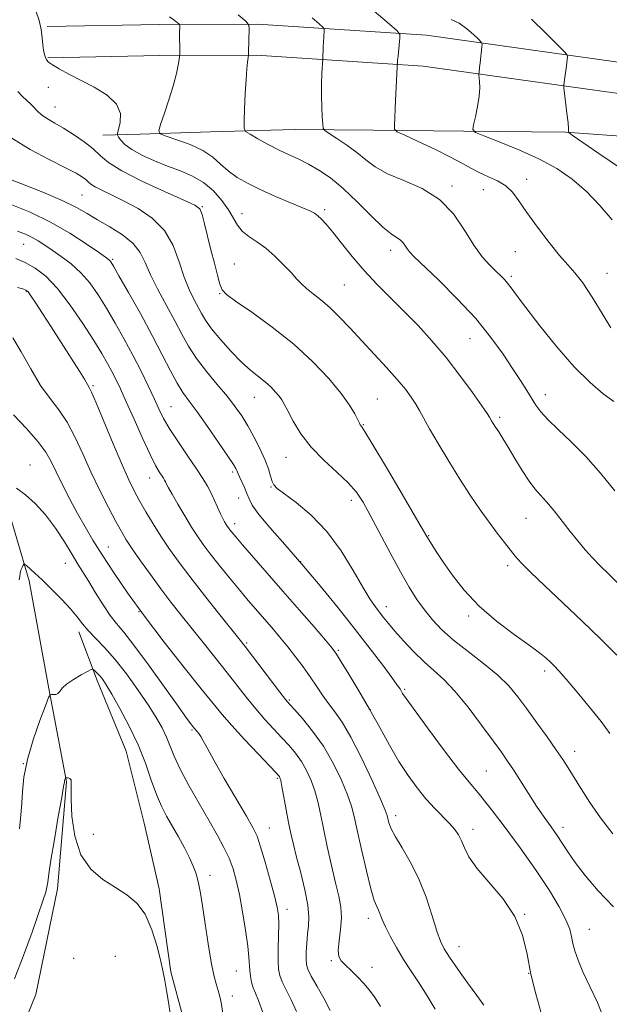
# Model space of a CAD drawing. Extents: x 2069800 to 2072700, y 324800 to 327700.
# Drawn here: x 2071721 to 2071888, y 327053 to 327331 of the extents above; entities that cross this region are included whole.
import ezdxf

# ---------------------------------------------------------------- set-up
doc = ezdxf.new("R2010")
doc.units = 0
doc.header["$MEASUREMENT"] = 0
for name, color, linetype, lineweight in [('DTM HARD BREAKLINE', 7, 'Continuous', 0), ('DTM SPOT ELEVATION', 2, 'Continuous', 13), ('INDEX CONTOUR', 41, 'Continuous', 13), ('INTERMEDIATE CONTOUR', 44, 'Continuous', 0)]:
    doc.layers.add(name, color=color, linetype=linetype, lineweight=lineweight)

msp = doc.modelspace()

# ---------------------------------------------------------------- linework, layer by layer
at = {"layer": 'DTM HARD BREAKLINE'}
for points in [[(2071728.58, 327329.49, 1315.89), (2071760.34, 327330.06, 1314.58), (2071788.07, 327330.22, 1311.77), (2071835.89, 327327.05, 1307.31), (2071890.82, 327319.33, 1302.76), (2071942.19, 327312.55, 1299.9), (2071977.86, 327302.34, 1296.32), (2072021.96, 327285.34, 1293.65), (2072043.8, 327277.52, 1292), (2072075.92, 327270.03, 1288.13), (2072103.11, 327261.26, 1285.37), (2072138.8, 327252.4, 1282.99), (2072166.94, 327248.53, 1281.73), (2072207.14, 327243.65, 1278.97), (2072243.76, 327238.8, 1277.76), (2072268.85, 327242.57, 1275.05), (2072291.66, 327242.78, 1271.75), (2072314.49, 327244.79, 1269.28), (2072334.64, 327247.26, 1266.57), (2072348.53, 327249.36, 1267.49)], [(2071728.74, 327320.69, 1315.89), (2071760.44, 327321.26, 1314.58), (2071787.8, 327321.42, 1311.77), (2071834.99, 327318.29, 1307.31), (2071889.63, 327310.61, 1302.76), (2071940.39, 327303.91, 1299.9), (2071975.06, 327293.99, 1296.32), (2072018.89, 327277.09, 1293.65), (2072041.31, 327269.06, 1292), (2072073.57, 327261.54, 1288.13), (2072100.7, 327252.79, 1285.37), (2072137.14, 327243.75, 1282.99), (2072165.81, 327239.8, 1281.73), (2072206.03, 327234.92, 1278.97), (2072243.84, 327229.91, 1277.76), (2072269.55, 327233.78, 1275.05), (2072292.09, 327233.98, 1271.75), (2072315.41, 327236.04, 1269.28), (2072335.83, 327238.54, 1266.57), (2072349.85, 327240.66, 1267.49)], [(2071744.26, 327298.71, 1316.99), (2071754.89, 327299.05, 1314.4), (2071774.81, 327299.73, 1312.77), (2071798.72, 327300.37, 1310.81), (2071820.86, 327300.14, 1308.55), (2071846.53, 327299.88, 1306.16), (2071875.3, 327299.59, 1304.09), (2071896.09, 327298.05, 1301.46), (2071923.93, 327294.22, 1300.4), (2071950.02, 327291.3, 1297.33), (2071968.13, 327287.13, 1296.47), (2071988.4, 327278.96, 1295.13), (2072004.72, 327273.03, 1293.98), (2072021.88, 327262.68, 1292.87), (2072033.34, 327258.13, 1290.43), (2072057.22, 327255.68, 1288.41), (2072076.21, 327251.5, 1286.4)], [(2071702.84, 327261.32, 1329.79), (2071706.26, 327246.08, 1332.41), (2071709.61, 327224.13, 1334.64), (2071716.49, 327196.33, 1336.38), (2071723.4, 327172.56, 1338.42), (2071728.91, 327142.54, 1339.82), (2071734, 327115.65, 1342.1), (2071731.45, 327085.27, 1342.63), (2071725.33, 327055.36, 1343.46), (2071714.78, 327029.53, 1343.84), (2071703.35, 327004.6, 1343.6), (2071692.84, 326982.8, 1343.65), (2071684.12, 326960.97, 1343.79), (2071678.02, 326933.3, 1344.62), (2071675.13, 326913.66, 1345.34), (2071670.84, 326887.76, 1345.3), (2071669.26, 326864.07, 1345.05), (2071667.69, 326841.28, 1344.09), (2071667.85, 326813.55, 1342.15), (2071670.29, 326789.37, 1340.31), (2071679.83, 326760.21, 1337.45), (2071694.74, 326730.98, 1336.24)], [(2071737.48, 327158.1, 1338.5), (2071742.65, 327144.33, 1340.47), (2071750.86, 327124.32, 1341.14), (2071755.96, 327103.91, 1341.33), (2071760.2, 327085.27, 1341.57), (2071763.5, 327061.78, 1341.81), (2071769.04, 327041.36, 1341.57), (2071776.02, 327030.67, 1340.76), (2071785.67, 327022.16, 1340.61)]]:
    msp.add_polyline3d(points, dxfattribs=at)
at = {"layer": 'DTM SPOT ELEVATION'}
for p in [(2071728.88, 327312.31, 1316.5), (2071730.75, 327306.74, 1317.2), (2071864.26, 327286.24, 1307.5), (2071843.18, 327284.36, 1309.7), (2071852, 327283.29, 1308.7), (2071738.44, 327281.82, 1321), (2071772.44, 327278.48, 1317.9), (2071807.11, 327277.68, 1313.7), (2071783.73, 327276.47, 1315.3), (2071721.92, 327267.87, 1326.9), (2071825.79, 327266.17, 1312.5), (2071747.09, 327263.58, 1323.8), (2071861.03, 327265.78, 1308.8), (2071781.51, 327262.26, 1317.2), (2071859.92, 327258.79, 1309.7), (2071886.99, 327259.62, 1307.3), (2071812.62, 327256.28, 1315), (2071722.66, 327254.52, 1330.1), (2071777.37, 327253.87, 1318.1), (2071848.26, 327241.08, 1312.9), (2071741.5, 327227.76, 1329.8), (2071787.2, 327224.47, 1320.8), (2071822.01, 327224.03, 1317.1), (2071869.53, 327225.24, 1311.4), (2071763.61, 327221.89, 1325.1), (2071856.6, 327218.84, 1313.7), (2071818.02, 327216.79, 1317.9), (2071796.16, 327207.54, 1320.8), (2071723.64, 327205.37, 1335.3), (2071781.01, 327203.36, 1324.3), (2071757.53, 327201.65, 1328.7), (2071791.93, 327199.11, 1322.1), (2071782.76, 327195.99, 1324.8), (2071814.65, 327195.37, 1320.5), (2071781.63, 327188.71, 1325.5), (2071864.06, 327190.24, 1314.9), (2071836.54, 327185.32, 1317.9), (2071745.86, 327182.14, 1333.2), (2071733.66, 327177.48, 1336.8), (2071800.3, 327178, 1324), (2071858.89, 327176.82, 1316.4), (2071754.57, 327163.84, 1334), (2071824.59, 327165.24, 1321.4), (2071847.81, 327162.6, 1318.3), (2071785, 327154.88, 1329.8), (2071810.93, 327152.89, 1325.8), (2071869.39, 327147, 1318.4), (2071829.71, 327141.78, 1323.8), (2071797.1, 327138.81, 1329.8), (2071820.06, 327136.08, 1326), (2071769.54, 327130.25, 1336.2), (2071877.88, 327124.24, 1319.4), (2071721.75, 327120.78, 1340), (2071852.9, 327118.72, 1323), (2071793.66, 327116.64, 1334.2), (2071827.19, 327106.01, 1327.5), (2071791.45, 327102.49, 1335.2), (2071849.09, 327102.2, 1325.46), (2071874.52, 327102.75, 1321.5), (2071741.63, 327100.76, 1341.3), (2071774.67, 327089.09, 1339.5), (2071796.44, 327079.51, 1335.5), (2071819.49, 327076.97, 1330.5), (2071863.7, 327078.08, 1325.96), (2071881.99, 327073.8, 1323.2), (2071845.11, 327068.89, 1327.3), (2071736.05, 327065.6, 1343), (2071747.82, 327066.14, 1343.2), (2071808.95, 327064.99, 1332.2), (2071820.48, 327063.09, 1331.5), (2071782.06, 327062, 1338.9), (2071864.86, 327061.35, 1326), (2071780.94, 327054.92, 1339.5)]:
    msp.add_point(p, dxfattribs=at)
at = {"layer": 'INDEX CONTOUR'}
for points in [[(2071888.959, 327223.297, 1310), (2071885.967, 327225.532, 1310), (2071882.2, 327228.714, 1310), (2071877.746, 327233.113, 1310), (2071872.793, 327238.763, 1310), (2071867.965, 327244.748, 1310), (2071863.991, 327249.915, 1310), (2071861.391, 327253.403, 1310), (2071859.856, 327255.512, 1310), (2071858.864, 327256.828, 1310), (2071857.958, 327257.881, 1310), (2071856.918, 327258.944, 1310), (2071855.58, 327260.227, 1310), (2071853.831, 327261.943, 1310), (2071851.716, 327264.324, 1310), (2071849.332, 327267.603, 1310), (2071846.695, 327271.841, 1310), (2071843.556, 327276.417, 1310), (2071839.589, 327280.537, 1310), (2071834.669, 327283.613, 1310), (2071829.462, 327285.891, 1310), (2071824.831, 327287.818, 1310), (2071821.388, 327289.765, 1310), (2071818.733, 327291.789, 1310), (2071816.213, 327293.87, 1310), (2071813.378, 327295.949, 1310), (2071810.581, 327297.813, 1310), (2071808.377, 327299.209, 1310), (2071807.161, 327300.026, 1310), (2071806.685, 327300.714, 1310), (2071806.541, 327301.86, 1310), (2071806.402, 327303.905, 1310), (2071806.257, 327306.686, 1310), (2071806.179, 327309.893, 1310), (2071806.215, 327313.194, 1310), (2071806.323, 327316.183, 1310), (2071806.532, 327320.375, 1310), (2071806.647, 327323.659, 1310), (2071806.723, 327325.18, 1310), (2071806.817, 327326.532, 1310), (2071806.989, 327328.383, 1310), (2071806.973, 327328.84, 1310), (2071806.596, 327329.327, 1310), (2071805.529, 327330.267, 1310), (2071803.574, 327331.951, 1310)], [(2071888.663, 327100.855, 1320), (2071885.207, 327105.4, 1320), (2071882.184, 327109.744, 1320), (2071879.665, 327113.641, 1320), (2071876.023, 327119.544, 1320), (2071874.472, 327121.962, 1320), (2071872.574, 327124.757, 1320), (2071870.049, 327128.326, 1320), (2071867.166, 327132.328, 1320), (2071864.328, 327136.238, 1320), (2071861.789, 327139.667, 1320), (2071859.201, 327142.775, 1320), (2071856.067, 327145.857, 1320), (2071852.081, 327149.126, 1320), (2071847.705, 327152.47, 1320), (2071843.595, 327155.693, 1320), (2071840.253, 327158.661, 1320), (2071837.578, 327161.469, 1320), (2071835.315, 327164.271, 1320), (2071833.215, 327167.256, 1320), (2071831.044, 327170.746, 1320), (2071828.569, 327175.096, 1320), (2071825.672, 327180.447, 1320), (2071820.018, 327191.085, 1320), (2071817.957, 327194.786, 1320), (2071816.057, 327197.61, 1320), (2071813.707, 327200.248, 1320), (2071810.498, 327203.258, 1320), (2071806.829, 327206.667, 1320), (2071803.294, 327210.368, 1320), (2071800.389, 327214.197, 1320), (2071798.178, 327217.77, 1320), (2071796.62, 327220.645, 1320), (2071795.63, 327222.536, 1320), (2071794.935, 327223.759, 1320), (2071794.219, 327224.785, 1320), (2071793.221, 327225.99, 1320), (2071791.909, 327227.371, 1320), (2071790.306, 327228.831, 1320), (2071786.203, 327232.118, 1320), (2071783.582, 327234.462, 1320), (2071780.58, 327237.517, 1320), (2071777.583, 327240.861, 1320), (2071775.062, 327243.928, 1320), (2071773.348, 327246.315, 1320), (2071772.187, 327248.253, 1320), (2071770.017, 327252.325, 1320), (2071768.706, 327255.058, 1320), (2071767.345, 327258.539, 1320), (2071765.948, 327262.836, 1320), (2071764.205, 327267.453, 1320), (2071761.725, 327271.759, 1320), (2071758.28, 327275.255, 1320), (2071754.288, 327277.977, 1320), (2071750.33, 327280.096, 1320), (2071746.902, 327281.768, 1320), (2071744.159, 327283.074, 1320), (2071742.171, 327284.083, 1320), (2071740.938, 327284.865, 1320), (2071740.164, 327285.522, 1320), (2071739.486, 327286.156, 1320), (2071738.512, 327286.893, 1320), (2071736.754, 327287.941, 1320), (2071733.698, 327289.527, 1320), (2071729.087, 327291.812, 1320), (2071723.696, 327294.675, 1320), (2071718.559, 327297.934, 1320)], [(2071838.416, 327051.24, 1330), (2071836.107, 327055.029, 1330), (2071833.821, 327058.574, 1330), (2071831.591, 327061.956, 1330), (2071829.444, 327065.304, 1330), (2071827.427, 327068.677, 1330), (2071825.66, 327071.863, 1330), (2071824.279, 327074.577, 1330), (2071823.367, 327076.619, 1330), (2071822.329, 327079.235, 1330), (2071821.825, 327080.309, 1330), (2071821.146, 327082.045, 1330), (2071820.184, 327085.263, 1330), (2071818.896, 327090.408, 1330), (2071817.505, 327096.423, 1330), (2071816.299, 327101.876, 1330), (2071815.454, 327105.755, 1330), (2071814.682, 327108.731, 1330), (2071813.581, 327111.895, 1330), (2071811.838, 327116.052, 1330), (2071809.505, 327120.86, 1330), (2071806.725, 327125.694, 1330), (2071803.693, 327130, 1330), (2071800.81, 327133.517, 1330), (2071798.533, 327136.058, 1330), (2071797.111, 327137.624, 1330), (2071795.989, 327138.963, 1330), (2071794.403, 327141.014, 1330), (2071784.632, 327153.917, 1330), (2071783.185, 327155.759, 1330), (2071777.44, 327162.925, 1330), (2071773.103, 327168.377, 1330), (2071768.915, 327173.725, 1330), (2071765.589, 327178.125, 1330), (2071762.979, 327181.784, 1330), (2071760.727, 327185.173, 1330), (2071758.557, 327188.645, 1330), (2071756.509, 327192.075, 1330), (2071754.702, 327195.218, 1330), (2071753.177, 327198.013, 1330), (2071751.645, 327201.129, 1330), (2071749.738, 327205.415, 1330), (2071747.247, 327211.321, 1330), (2071742.407, 327222.963, 1330), (2071741.087, 327225.995, 1330), (2071740.447, 327227.304, 1330), (2071739.063, 327229.606, 1330), (2071737.649, 327231.9, 1330), (2071735.345, 327235.552, 1330), (2071732.516, 327239.991, 1330), (2071729.667, 327244.435, 1330), (2071727.225, 327248.222, 1330), (2071725.309, 327251.165, 1330), (2071723.961, 327253.199, 1330), (2071723.145, 327254.33, 1330), (2071722.513, 327254.866, 1330), (2071721.644, 327255.188, 1330), (2071720.176, 327255.614, 1330)], [(2071778.394, 327049.458, 1340), (2071777.759, 327053.158, 1340), (2071777.405, 327054.845, 1340), (2071776.962, 327056.53, 1340), (2071776.394, 327058.377, 1340), (2071775.71, 327060.863, 1340), (2071774.932, 327064.542, 1340), (2071774.091, 327069.681, 1340), (2071773.263, 327075.385, 1340), (2071772.538, 327080.467, 1340), (2071771.974, 327084.038, 1340), (2071771.519, 327086.403, 1340), (2071771.085, 327088.165, 1340), (2071770.583, 327089.858, 1340), (2071769.882, 327091.753, 1340), (2071768.844, 327094.054, 1340), (2071767.391, 327096.877, 1340), (2071765.685, 327099.984, 1340), (2071762.351, 327105.865, 1340), (2071760.878, 327108.725, 1340), (2071759.459, 327112.041, 1340), (2071758.005, 327116.121, 1340), (2071756.347, 327120.859, 1340), (2071754.296, 327126.045, 1340), (2071751.771, 327131.404, 1340), (2071749.133, 327136.399, 1340), (2071746.854, 327140.426, 1340), (2071745.281, 327143.065, 1340), (2071744.261, 327144.617, 1340), (2071743.515, 327145.564, 1340), (2071742.829, 327146.304, 1340), (2071742.22, 327146.894, 1340), (2071741.766, 327147.304, 1340), (2071741.467, 327147.495, 1340), (2071741, 327147.378, 1340), (2071739.966, 327146.852, 1340), (2071738.135, 327145.872, 1340), (2071735.951, 327144.613, 1340), (2071734.03, 327143.302, 1340), (2071732.823, 327142.142, 1340), (2071732.135, 327141.224, 1340), (2071731.606, 327140.611, 1340), (2071730.968, 327140.339, 1340), (2071730.293, 327140.299, 1340), (2071729.744, 327140.357, 1340), (2071729.393, 327140.278, 1340), (2071728.954, 327139.445, 1340), (2071728.052, 327137.144, 1340), (2071726.462, 327132.944, 1340), (2071724.578, 327127.546, 1340), (2071722.945, 327121.933, 1340), (2071721.972, 327116.941, 1340), (2071721.522, 327112.81, 1340), (2071721.324, 327109.632, 1340), (2071721.149, 327107.335, 1340), (2071720.95, 327105.187, 1340), (2071720.723, 327102.293, 1340)]]:
    msp.add_polyline3d(points, dxfattribs=at)
at = {"layer": 'INTERMEDIATE CONTOUR'}
for points in [[(2071888.135, 327244.223, 1308), (2071885.669, 327248.271, 1308), (2071882.82, 327252.878, 1308), (2071880.128, 327256.96, 1308), (2071877.947, 327259.779, 1308), (2071875.943, 327261.996, 1308), (2071873.602, 327264.621, 1308), (2071870.595, 327268.36, 1308), (2071867.318, 327272.701, 1308), (2071864.35, 327276.831, 1308), (2071862.094, 327280.105, 1308), (2071860.253, 327282.553, 1308), (2071858.353, 327284.379, 1308), (2071856.047, 327285.781, 1308), (2071853.496, 327286.943, 1308), (2071850.985, 327288.045, 1308), (2071848.662, 327289.26, 1308), (2071846.1, 327290.716, 1308), (2071842.736, 327292.532, 1308), (2071838.285, 327294.731, 1308), (2071833.588, 327296.943, 1308), (2071829.771, 327298.702, 1308), (2071827.659, 327299.722, 1308), (2071826.896, 327300.43, 1308), (2071826.827, 327301.432, 1308), (2071827.161, 327308.603, 1308), (2071827.753, 327319.989, 1308), (2071827.851, 327321.143, 1308), (2071828.365, 327326.305, 1308), (2071828.34, 327327.273, 1308), (2071827.576, 327328.277, 1308), (2071825.416, 327330.18, 1308), (2071809.198, 327344.097, 1308)], [(2071889.837, 327151.504, 1316), (2071885.203, 327156.085, 1316), (2071879.974, 327161.141, 1316), (2071874.517, 327166.316, 1316), (2071869.426, 327171.112, 1316), (2071865.346, 327174.996, 1316), (2071862.707, 327177.631, 1316), (2071861.039, 327179.478, 1316), (2071859.649, 327181.2, 1316), (2071857.973, 327183.34, 1316), (2071855.945, 327185.985, 1316), (2071853.626, 327189.104, 1316), (2071851.072, 327192.682, 1316), (2071848.299, 327196.749, 1316), (2071845.317, 327201.348, 1316), (2071842.194, 327206.407, 1316), (2071839.231, 327211.383, 1316), (2071836.785, 327215.617, 1316), (2071835.092, 327218.649, 1316), (2071833.906, 327220.803, 1316), (2071832.86, 327222.603, 1316), (2071831.615, 327224.512, 1316), (2071829.942, 327226.767, 1316), (2071827.639, 327229.543, 1316), (2071824.603, 327232.932, 1316), (2071821.122, 327236.693, 1316), (2071817.581, 327240.497, 1316), (2071814.297, 327244.056, 1316), (2071811.299, 327247.234, 1316), (2071808.548, 327249.935, 1316), (2071806.026, 327252.102, 1316), (2071803.798, 327253.842, 1316), (2071801.952, 327255.301, 1316), (2071800.501, 327256.639, 1316), (2071799.161, 327258.075, 1316), (2071797.575, 327259.84, 1316), (2071795.486, 327262.067, 1316), (2071793.025, 327264.488, 1316), (2071790.423, 327266.737, 1316), (2071787.901, 327268.549, 1316), (2071785.63, 327270.079, 1316), (2071783.771, 327271.583, 1316), (2071782.394, 327273.285, 1316), (2071779.833, 327277.605, 1316), (2071777.96, 327280.263, 1316), (2071775.594, 327282.961, 1316), (2071772.812, 327285.343, 1316), (2071769.69, 327287.163, 1316), (2071766.283, 327288.606, 1316), (2071762.645, 327289.968, 1316), (2071758.888, 327291.477, 1316), (2071755.362, 327293.081, 1316), (2071752.474, 327294.663, 1316), (2071750.524, 327296.109, 1316), (2071749.368, 327297.314, 1316), (2071748.753, 327298.179, 1316), (2071748.467, 327298.7, 1316), (2071748.467, 327299.267, 1316), (2071748.754, 327300.362, 1316), (2071749.21, 327302.32, 1316), (2071749.252, 327304.863, 1316), (2071748.175, 327307.562, 1316), (2071745.528, 327310.061, 1316), (2071741.871, 327312.299, 1316), (2071734.639, 327316.028, 1316), (2071731.959, 327317.489, 1316), (2071730.054, 327318.627, 1316), (2071728.945, 327319.437, 1316), (2071728.393, 327320.076, 1316), (2071728.095, 327320.742, 1316), (2071727.808, 327321.612, 1316), (2071727.523, 327322.784, 1316), (2071727.288, 327324.338, 1316), (2071727.112, 327326.321, 1316), (2071726.844, 327328.659, 1316), (2071726.293, 327331.252, 1316), (2071725.339, 327333.98, 1316)], [(2071889.185, 327198.059, 1312), (2071885.15, 327202.98, 1312), (2071880.979, 327207.735, 1312), (2071876.884, 327211.905, 1312), (2071873.188, 327215.398, 1312), (2071870.239, 327218.212, 1312), (2071868.252, 327220.402, 1312), (2071866.896, 327222.27, 1312), (2071864.286, 327226.46, 1312), (2071862.502, 327229.25, 1312), (2071860.297, 327232.656, 1312), (2071857.584, 327236.751, 1312), (2071854.171, 327241.485, 1312), (2071849.844, 327246.779, 1312), (2071844.598, 327252.429, 1312), (2071839.278, 327257.75, 1312), (2071832.343, 327264.421, 1312), (2071831.093, 327265.688, 1312), (2071830.498, 327266.457, 1312), (2071829.971, 327267.304, 1312), (2071829.343, 327268.219, 1312), (2071828.55, 327269.043, 1312), (2071825.913, 327270.776, 1312), (2071823.535, 327272.732, 1312), (2071820.202, 327275.961, 1312), (2071816.294, 327279.874, 1312), (2071812.323, 327283.645, 1312), (2071808.703, 327286.624, 1312), (2071805.46, 327288.851, 1312), (2071802.516, 327290.54, 1312), (2071799.78, 327291.904, 1312), (2071797.082, 327293.16, 1312), (2071794.228, 327294.525, 1312), (2071791.144, 327296.126, 1312), (2071788.22, 327297.724, 1312), (2071785.961, 327298.989, 1312), (2071784.728, 327299.789, 1312), (2071784.298, 327300.757, 1312), (2071784.305, 327302.723, 1312), (2071784.437, 327306.206, 1312), (2071784.62, 327310.483, 1312), (2071784.835, 327314.519, 1312), (2071785.064, 327317.492, 1312), (2071785.275, 327319.432, 1312), (2071785.556, 327321.412, 1312), (2071785.568, 327322.255, 1312), (2071785.758, 327328.86, 1312), (2071785.668, 327329.904, 1312), (2071784.842, 327330.923, 1312), (2071782.569, 327332.792, 1312)], [(2071890.284, 327171.72, 1314), (2071887.489, 327174.406, 1314), (2071885.052, 327176.776, 1314), (2071882.861, 327179.028, 1314), (2071880.802, 327181.344, 1314), (2071878.758, 327183.817, 1314), (2071876.617, 327186.523, 1314), (2071874.318, 327189.464, 1314), (2071872.015, 327192.364, 1314), (2071869.926, 327194.872, 1314), (2071868.184, 327196.796, 1314), (2071866.607, 327198.567, 1314), (2071864.937, 327200.772, 1314), (2071862.999, 327203.796, 1314), (2071860.962, 327207.217, 1314), (2071859.082, 327210.408, 1314), (2071857.561, 327212.88, 1314), (2071856.387, 327214.689, 1314), (2071855.496, 327216.028, 1314), (2071854.83, 327217.061, 1314), (2071854.348, 327217.848, 1314), (2071853.723, 327218.917, 1314), (2071853.067, 327219.912, 1314), (2071851.57, 327222.083, 1314), (2071848.91, 327225.866, 1314), (2071845.384, 327230.704, 1314), (2071841.447, 327235.8, 1314), (2071837.473, 327240.508, 1314), (2071833.529, 327244.808, 1314), (2071829.606, 327248.836, 1314), (2071825.708, 327252.72, 1314), (2071821.899, 327256.562, 1314), (2071818.254, 327260.455, 1314), (2071814.865, 327264.414, 1314), (2071811.862, 327268.142, 1314), (2071809.388, 327271.26, 1314), (2071807.532, 327273.493, 1314), (2071806.171, 327274.973, 1314), (2071805.128, 327275.938, 1314), (2071804.172, 327276.629, 1314), (2071802.848, 327277.312, 1314), (2071800.648, 327278.26, 1314), (2071797.261, 327279.666, 1314), (2071793.162, 327281.396, 1314), (2071789.026, 327283.239, 1314), (2071785.403, 327285.03, 1314), (2071782.355, 327286.797, 1314), (2071779.816, 327288.619, 1314), (2071777.651, 327290.541, 1314), (2071775.429, 327292.491, 1314), (2071772.649, 327294.363, 1314), (2071769.038, 327296.053, 1314), (2071765.255, 327297.453, 1314), (2071762.189, 327298.453, 1314), (2071760.524, 327299.084, 1314), (2071760.128, 327299.937, 1314), (2071760.655, 327301.741, 1314), (2071761.768, 327304.962, 1314), (2071763.113, 327309.001, 1314), (2071764.341, 327312.992, 1314), (2071765.177, 327316.223, 1314), (2071765.662, 327318.588, 1314), (2071765.914, 327320.138, 1314), (2071766.035, 327320.994, 1314), (2071766.077, 327321.595, 1314), (2071766.074, 327322.457, 1314), (2071766.03, 327327.415, 1314), (2071766.054, 327329.79, 1314), (2071766.034, 327330.025, 1314), (2071765.848, 327330.254, 1314), (2071765.337, 327330.675, 1314), (2071764.397, 327331.406, 1314), (2071763.141, 327332.267, 1314)], [(2071888.47, 327274.794, 1306), (2071885.003, 327278.786, 1306), (2071881.18, 327282.808, 1306), (2071877.166, 327286.292, 1306), (2071872.782, 327289.294, 1306), (2071867.759, 327292.026, 1306), (2071862.052, 327294.622, 1306), (2071856.497, 327296.89, 1306), (2071852.148, 327298.568, 1306), (2071849.776, 327299.542, 1306), (2071849.01, 327300.343, 1306), (2071849.193, 327301.662, 1306), (2071849.742, 327303.967, 1306), (2071850.364, 327306.873, 1306), (2071850.839, 327309.778, 1306), (2071851.008, 327312.18, 1306), (2071850.957, 327313.98, 1306), (2071850.757, 327315.828, 1306), (2071850.744, 327316.17, 1306), (2071850.779, 327316.497, 1306), (2071850.967, 327317.952, 1306), (2071851.114, 327319.211, 1306), (2071851.598, 327323.788, 1306), (2071851.634, 327324.558, 1306), (2071851.386, 327325.105, 1306), (2071850.641, 327325.896, 1306), (2071849.257, 327327.25, 1306), (2071847.376, 327328.897, 1306), (2071845.211, 327330.415, 1306), (2071842.938, 327331.518, 1306)], [(2071890.537, 327289.539, 1304), (2071884.715, 327293.522, 1304), (2071877.152, 327298.754, 1304), (2071876.166, 327299.478, 1304), (2071876.054, 327299.67, 1304), (2071876.099, 327299.914, 1304), (2071876.097, 327300.646, 1304), (2071875.972, 327302.264, 1304), (2071875.681, 327304.953, 1304), (2071874.82, 327312.131, 1304), (2071874.791, 327312.94, 1304), (2071874.883, 327313.76, 1304), (2071875.501, 327318.387, 1304), (2071875.809, 327321.036, 1304), (2071875.738, 327321.416, 1304), (2071875.052, 327322.219, 1304), (2071873.16, 327324.134, 1304), (2071869.754, 327327.537, 1304), (2071865.634, 327331.565, 1304)], [(2071887.846, 327129.339, 1318), (2071885.339, 327132.682, 1318), (2071882.057, 327136.781, 1318), (2071878.535, 327141.04, 1318), (2071875.479, 327144.651, 1318), (2071873.402, 327147.025, 1318), (2071872.052, 327148.469, 1318), (2071870.986, 327149.513, 1318), (2071869.757, 327150.642, 1318), (2071867.912, 327152.163, 1318), (2071864.991, 327154.337, 1318), (2071860.745, 327157.349, 1318), (2071855.756, 327161.08, 1318), (2071850.814, 327165.331, 1318), (2071846.574, 327169.861, 1318), (2071843.152, 327174.248, 1318), (2071840.531, 327178.025, 1318), (2071838.669, 327180.838, 1318), (2071837.426, 327182.779, 1318), (2071836.642, 327184.055, 1318), (2071836.056, 327185.042, 1318), (2071832.814, 327190.59, 1318), (2071829.014, 327197.056, 1318), (2071824.568, 327204.591, 1318), (2071820.754, 327211.007, 1318), (2071818.533, 327214.666, 1318), (2071817.596, 327216.123, 1318), (2071817.16, 327216.71, 1318), (2071816.909, 327217.182, 1318), (2071816.44, 327218.138, 1318), (2071815.6, 327219.79, 1318), (2071814.135, 327222.241, 1318), (2071811.767, 327225.572, 1318), (2071808.285, 327229.783, 1318), (2071803.755, 327234.572, 1318), (2071798.323, 327239.565, 1318), (2071792.268, 327244.374, 1318), (2071786.455, 327248.576, 1318), (2071781.888, 327251.737, 1318), (2071779.269, 327253.642, 1318), (2071778.071, 327254.955, 1318), (2071777.455, 327256.555, 1318), (2071776.744, 327259.117, 1318), (2071775.868, 327262.483, 1318), (2071774.91, 327266.288, 1318), (2071773.085, 327273.637, 1318), (2071772.382, 327276.279, 1318), (2071771.745, 327277.836, 1318), (2071770.357, 327278.924, 1318), (2071767.217, 327280.372, 1318), (2071761.783, 327282.766, 1318), (2071755.34, 327285.721, 1318), (2071749.634, 327288.607, 1318), (2071745.933, 327290.958, 1318), (2071743.612, 327292.926, 1318), (2071741.577, 327294.828, 1318), (2071738.988, 327296.885, 1318), (2071736.035, 327298.944, 1318), (2071733.164, 327300.761, 1318), (2071730.741, 327302.16, 1318), (2071728.793, 327303.254, 1318), (2071727.267, 327304.224, 1318), (2071726.083, 327305.224, 1318), (2071723.997, 327307.405, 1318), (2071721.424, 327309.829, 1318), (2071720.208, 327311.124, 1318)], [(2071888.81, 327080.169, 1322), (2071884.479, 327084.697, 1322), (2071880.852, 327089.035, 1322), (2071878.008, 327092.801, 1322), (2071875.947, 327095.741, 1322), (2071872.875, 327100.374, 1322), (2071871.173, 327102.821, 1322), (2071869.222, 327105.592, 1322), (2071867.067, 327108.755, 1322), (2071864.774, 327112.289, 1322), (2071860.526, 327118.992, 1322), (2071858.861, 327121.505, 1322), (2071857.125, 327123.976, 1322), (2071854.786, 327127.207, 1322), (2071851.504, 327131.695, 1322), (2071847.698, 327136.719, 1322), (2071843.978, 327141.257, 1322), (2071840.796, 327144.576, 1322), (2071837.985, 327147.101, 1322), (2071835.224, 327149.545, 1322), (2071832.298, 327152.429, 1322), (2071829.436, 327155.491, 1322), (2071826.973, 327158.275, 1322), (2071825.145, 327160.445, 1322), (2071823.786, 327162.144, 1322), (2071821.408, 327165.214, 1322), (2071819.896, 327167.391, 1322), (2071817.861, 327170.703, 1322), (2071815.127, 327175.457, 1322), (2071811.723, 327181.005, 1322), (2071807.722, 327186.461, 1322), (2071803.306, 327191.08, 1322), (2071799.065, 327194.675, 1322), (2071793.678, 327198.707, 1322), (2071792.697, 327199.672, 1322), (2071792.223, 327200.669, 1322), (2071791.786, 327202.174, 1322), (2071791.167, 327204.26, 1322), (2071790.199, 327206.903, 1322), (2071788.785, 327210.024, 1322), (2071787.082, 327213.326, 1322), (2071785.316, 327216.464, 1322), (2071783.621, 327219.213, 1322), (2071781.794, 327221.835, 1322), (2071779.542, 327224.714, 1322), (2071776.701, 327228.117, 1322), (2071773.63, 327231.83, 1322), (2071770.807, 327235.521, 1322), (2071768.573, 327238.972, 1322), (2071766.664, 327242.417, 1322), (2071764.668, 327246.205, 1322), (2071762.315, 327250.542, 1322), (2071759.887, 327255.055, 1322), (2071757.808, 327259.225, 1322), (2071756.314, 327262.666, 1322), (2071754.91, 327265.519, 1322), (2071752.913, 327268.054, 1322), (2071749.872, 327270.479, 1322), (2071746.256, 327272.76, 1322), (2071742.764, 327274.801, 1322), (2071739.827, 327276.568, 1322), (2071736.809, 327278.281, 1322), (2071732.805, 327280.223, 1322), (2071727.27, 327282.566, 1322), (2071721.093, 327285.032, 1322), (2071715.524, 327287.235, 1322)], [(2071886.04, 327048.8, 1324), (2071884.297, 327053.124, 1324), (2071882.179, 327057.628, 1324), (2071880.212, 327061.758, 1324), (2071878.808, 327065.089, 1324), (2071877.917, 327067.715, 1324), (2071877.378, 327069.86, 1324), (2071876.995, 327071.785, 1324), (2071876.448, 327073.876, 1324), (2071875.384, 327076.554, 1324), (2071873.503, 327080.173, 1324), (2071870.713, 327084.805, 1324), (2071866.977, 327090.455, 1324), (2071862.396, 327096.952, 1324), (2071857.637, 327103.419, 1324), (2071853.508, 327108.806, 1324), (2071850.519, 327112.478, 1324), (2071847.992, 327115.471, 1324), (2071844.945, 327119.239, 1324), (2071840.756, 327124.731, 1324), (2071836.195, 327130.874, 1324), (2071832.386, 327136.091, 1324), (2071830.158, 327139.207, 1324), (2071829.171, 327140.661, 1324), (2071828.423, 327141.898, 1324), (2071827.655, 327143.012, 1324), (2071826.113, 327145.128, 1324), (2071823.521, 327148.602, 1324), (2071819.984, 327153.255, 1324), (2071815.701, 327158.777, 1324), (2071810.883, 327164.846, 1324), (2071805.779, 327171.11, 1324), (2071800.649, 327177.207, 1324), (2071795.778, 327182.792, 1324), (2071791.559, 327187.593, 1324), (2071788.412, 327191.351, 1324), (2071786.591, 327193.941, 1324), (2071785.68, 327195.748, 1324), (2071785.097, 327197.289, 1324), (2071784.389, 327198.95, 1324), (2071782.964, 327201.959, 1324), (2071782.569, 327202.853, 1324), (2071782.212, 327203.804, 1324), (2071781.955, 327204.326, 1324), (2071781.243, 327205.476, 1324), (2071779.686, 327207.825, 1324), (2071777.075, 327211.669, 1324), (2071773.937, 327216.212, 1324), (2071770.982, 327220.381, 1324), (2071768.734, 327223.421, 1324), (2071766.983, 327225.845, 1324), (2071765.336, 327228.487, 1324), (2071763.443, 327232.024, 1324), (2071761.138, 327236.555, 1324), (2071758.3, 327242.019, 1324), (2071754.938, 327248.193, 1324), (2071751.576, 327254.181, 1324), (2071748.868, 327258.923, 1324), (2071747.288, 327261.66, 1324), (2071746.571, 327262.845, 1324), (2071746.271, 327263.235, 1324), (2071745.929, 327263.527, 1324), (2071745.027, 327264.174, 1324), (2071743.036, 327265.574, 1324), (2071739.584, 327267.966, 1324), (2071734.926, 327270.985, 1324), (2071729.483, 327274.111, 1324), (2071723.693, 327276.903, 1324), (2071718.101, 327279.217, 1324)], [(2071868.317, 327050.438, 1326), (2071866.847, 327055.557, 1326), (2071865.489, 327061.174, 1326), (2071864.391, 327066.772, 1326), (2071863.073, 327072.223, 1326), (2071860.894, 327077.499, 1326), (2071857.486, 327082.541, 1326), (2071853.566, 327087.167, 1326), (2071850.125, 327091.167, 1326), (2071847.903, 327094.388, 1326), (2071846.638, 327096.927, 1326), (2071845.815, 327098.937, 1326), (2071844.982, 327100.589, 1326), (2071843.922, 327102.115, 1326), (2071842.475, 327103.763, 1326), (2071838.24, 327108.08, 1326), (2071835.757, 327110.784, 1326), (2071833.239, 327113.86, 1326), (2071830.698, 327117.372, 1326), (2071828.111, 327121.395, 1326), (2071825.454, 327125.966, 1326), (2071822.691, 327130.95, 1326), (2071819.782, 327136.17, 1326), (2071816.761, 327141.381, 1326), (2071813.957, 327146.065, 1326), (2071811.775, 327149.636, 1326), (2071810.406, 327151.798, 1326), (2071809.2, 327153.429, 1326), (2071807.299, 327155.695, 1326), (2071804.082, 327159.456, 1326), (2071799.887, 327164.335, 1326), (2071795.292, 327169.645, 1326), (2071783.858, 327182.73, 1326), (2071781.913, 327184.985, 1326), (2071780.829, 327186.277, 1326), (2071780.247, 327187.008, 1326), (2071779.852, 327187.53, 1326), (2071779.524, 327187.999, 1326), (2071779.189, 327188.519, 1326), (2071778.782, 327189.197, 1326), (2071778.271, 327190.149, 1326), (2071777.627, 327191.49, 1326), (2071775.935, 327195.326, 1326), (2071774.965, 327197.393, 1326), (2071773.926, 327199.344, 1326), (2071772.621, 327201.483, 1326), (2071770.807, 327204.226, 1326), (2071768.364, 327207.813, 1326), (2071765.683, 327211.784, 1326), (2071763.279, 327215.506, 1326), (2071761.516, 327218.542, 1326), (2071760.151, 327221.251, 1326), (2071758.791, 327224.188, 1326), (2071757.116, 327227.777, 1326), (2071755.111, 327231.922, 1326), (2071752.836, 327236.403, 1326), (2071750.364, 327240.998, 1326), (2071747.812, 327245.507, 1326), (2071745.312, 327249.74, 1326), (2071742.943, 327253.537, 1326), (2071740.589, 327256.881, 1326), (2071738.084, 327259.789, 1326), (2071735.336, 327262.281, 1326), (2071732.545, 327264.392, 1326), (2071729.985, 327266.152, 1326), (2071727.851, 327267.602, 1326), (2071726.013, 327268.799, 1326), (2071724.267, 327269.807, 1326), (2071722.393, 327270.693, 1326), (2071720.114, 327271.547, 1326)], [(2071852.168, 327052.37, 1328), (2071850.127, 327055.073, 1328), (2071847.516, 327058.682, 1328), (2071844.773, 327062.579, 1328), (2071842.445, 327065.966, 1328), (2071840.908, 327068.354, 1328), (2071839.869, 327070.468, 1328), (2071838.867, 327073.34, 1328), (2071837.521, 327077.684, 1328), (2071835.782, 327082.956, 1328), (2071833.684, 327088.294, 1328), (2071831.317, 327092.984, 1328), (2071829.001, 327096.882, 1328), (2071827.112, 327099.991, 1328), (2071825.923, 327102.336, 1328), (2071825.302, 327104.023, 1328), (2071824.784, 327106.09, 1328), (2071824.216, 327107.603, 1328), (2071822.875, 327110.722, 1328), (2071820.495, 327116.03, 1328), (2071817.51, 327122.399, 1328), (2071814.525, 327128.278, 1328), (2071812.013, 327132.5, 1328), (2071809.94, 327135.416, 1328), (2071808.141, 327137.759, 1328), (2071806.462, 327140.139, 1328), (2071804.781, 327142.672, 1328), (2071802.99, 327145.348, 1328), (2071801.005, 327148.147, 1328), (2071798.861, 327151.009, 1328), (2071796.624, 327153.857, 1328), (2071794.353, 327156.63, 1328), (2071792.091, 327159.307, 1328), (2071785.461, 327166.971, 1328), (2071782.962, 327169.936, 1328), (2071780.136, 327173.38, 1328), (2071777.263, 327176.956, 1328), (2071774.715, 327180.2, 1328), (2071772.74, 327182.812, 1328), (2071771.098, 327185.154, 1328), (2071769.423, 327187.754, 1328), (2071767.476, 327190.942, 1328), (2071765.505, 327194.267, 1328), (2071763.88, 327197.081, 1328), (2071762.873, 327198.906, 1328), (2071762.344, 327199.939, 1328), (2071762.05, 327200.546, 1328), (2071761.781, 327201.052, 1328), (2071761.443, 327201.606, 1328), (2071760.289, 327203.361, 1328), (2071759.247, 327205.182, 1328), (2071757.68, 327208.296, 1328), (2071755.527, 327212.946, 1328), (2071753.13, 327218.296, 1328), (2071750.934, 327223.235, 1328), (2071749.265, 327226.929, 1328), (2071747.993, 327229.627, 1328), (2071746.87, 327231.854, 1328), (2071745.641, 327234.119, 1328), (2071744.031, 327236.874, 1328), (2071741.755, 327240.558, 1328), (2071738.655, 327245.376, 1328), (2071735.06, 327250.615, 1328), (2071731.427, 327255.324, 1328), (2071728.119, 327258.775, 1328), (2071725.129, 327261.105, 1328), (2071722.36, 327262.673, 1328), (2071719.7, 327263.804, 1328)], [(2071822.93, 327051.977, 1332), (2071821.171, 327054.702, 1332), (2071819.677, 327056.721, 1332), (2071818.152, 327058.485, 1332), (2071816.393, 327060.335, 1332), (2071814.575, 327062.159, 1332), (2071812.969, 327063.729, 1332), (2071811.802, 327064.943, 1332), (2071811.121, 327066.185, 1332), (2071810.93, 327067.963, 1332), (2071811.177, 327070.616, 1332), (2071811.59, 327073.817, 1332), (2071811.839, 327077.074, 1332), (2071811.665, 327080.069, 1332), (2071811.083, 327083.195, 1332), (2071810.174, 327087.024, 1332), (2071809.036, 327091.9, 1332), (2071807.831, 327097.268, 1332), (2071806.737, 327102.345, 1332), (2071805.873, 327106.54, 1332), (2071805.117, 327110, 1332), (2071804.288, 327113.068, 1332), (2071803.239, 327116.01, 1332), (2071801.967, 327118.81, 1332), (2071800.504, 327121.383, 1332), (2071798.87, 327123.686, 1332), (2071797.041, 327125.863, 1332), (2071794.982, 327128.103, 1332), (2071792.676, 327130.566, 1332), (2071790.187, 327133.286, 1332), (2071787.595, 327136.268, 1332), (2071784.954, 327139.518, 1332), (2071779.238, 327146.849, 1332), (2071776.027, 327150.91, 1332), (2071772.709, 327155.053, 1332), (2071766.468, 327162.816, 1332), (2071763.592, 327166.466, 1332), (2071760.707, 327170.251, 1332), (2071757.745, 327174.29, 1332), (2071754.941, 327178.235, 1332), (2071752.608, 327181.614, 1332), (2071750.925, 327184.172, 1332), (2071749.544, 327186.484, 1332), (2071747.985, 327189.341, 1332), (2071745.897, 327193.318, 1332), (2071743.451, 327198.152, 1332), (2071740.945, 327203.364, 1332), (2071738.608, 327208.516, 1332), (2071736.39, 327213.306, 1332), (2071734.169, 327217.473, 1332), (2071731.839, 327220.911, 1332), (2071729.357, 327224.154, 1332), (2071726.697, 327227.893, 1332), (2071723.884, 327232.539, 1332), (2071721.15, 327237.373, 1332), (2071718.78, 327241.392, 1332)], [(2071808.691, 327050.831, 1334), (2071806.91, 327054.117, 1334), (2071804.936, 327057.622, 1334), (2071803.274, 327060.599, 1334), (2071802.307, 327062.545, 1334), (2071801.913, 327063.904, 1334), (2071801.846, 327065.362, 1334), (2071801.9, 327067.424, 1334), (2071802.037, 327069.903, 1334), (2071802.264, 327072.429, 1334), (2071802.54, 327074.784, 1334), (2071802.656, 327077.347, 1334), (2071802.359, 327080.646, 1334), (2071801.497, 327084.99, 1334), (2071800.31, 327089.801, 1334), (2071799.135, 327094.281, 1334), (2071798.231, 327097.866, 1334), (2071797.531, 327100.928, 1334), (2071796.892, 327104.075, 1334), (2071796.208, 327107.697, 1334), (2071794.995, 327114.241, 1334), (2071794.64, 327115.968, 1334), (2071794.429, 327116.76, 1334), (2071794.282, 327117.071, 1334), (2071794.047, 327117.372, 1334), (2071793.271, 327118.21, 1334), (2071788.241, 327123.509, 1334), (2071784.385, 327127.608, 1334), (2071780.788, 327131.522, 1334), (2071778.053, 327134.66, 1334), (2071775.51, 327137.781, 1334), (2071772.167, 327141.983, 1334), (2071767.351, 327148.01, 1334), (2071761.67, 327155.198, 1334), (2071756.047, 327162.53, 1334), (2071751.236, 327169.161, 1334), (2071747.291, 327174.937, 1334), (2071744.093, 327179.875, 1334), (2071741.503, 327184.058, 1334), (2071739.283, 327187.835, 1334), (2071737.174, 327191.617, 1334), (2071734.998, 327195.678, 1334), (2071732.896, 327199.735, 1334), (2071731.086, 327203.367, 1334), (2071729.654, 327206.318, 1334), (2071728.136, 327208.998, 1334), (2071725.931, 327211.983, 1334), (2071722.684, 327215.643, 1334), (2071719.017, 327219.536, 1334)], [(2071799.145, 327050.564, 1336), (2071797.625, 327053.905, 1336), (2071795.074, 327058.947, 1336), (2071794.363, 327060.755, 1336), (2071794.013, 327062.581, 1336), (2071793.915, 327064.977, 1336), (2071793.964, 327068.279, 1336), (2071794.064, 327071.963, 1336), (2071794.12, 327075.29, 1336), (2071794.033, 327077.801, 1336), (2071793.677, 327080.156, 1336), (2071792.921, 327083.294, 1336), (2071791.71, 327087.801, 1336), (2071790.286, 327092.843, 1336), (2071788.975, 327097.228, 1336), (2071787.946, 327100.189, 1336), (2071786.783, 327102.635, 1336), (2071784.921, 327105.898, 1336), (2071778.69, 327116.596, 1336), (2071775.743, 327121.727, 1336), (2071773.807, 327125.199, 1336), (2071772.698, 327127.255, 1336), (2071772.022, 327128.462, 1336), (2071771.463, 327129.297, 1336), (2071770.98, 327129.903, 1336), (2071770.325, 327130.64, 1336), (2071769.779, 327131.317, 1336), (2071769.241, 327132.007, 1336), (2071768.022, 327133.651, 1336), (2071765.604, 327137.007, 1336), (2071761.734, 327142.44, 1336), (2071757.215, 327148.739, 1336), (2071753.116, 327154.305, 1336), (2071750.221, 327157.985, 1336), (2071748.191, 327160.434, 1336), (2071746.403, 327162.758, 1336), (2071744.384, 327165.777, 1336), (2071742.261, 327169.176, 1336), (2071740.315, 327172.356, 1336), (2071737.247, 327177.266, 1336), (2071735.572, 327180, 1336), (2071733.442, 327183.527, 1336), (2071730.909, 327187.467, 1336), (2071728.107, 327191.241, 1336), (2071725.183, 327194.384, 1336), (2071722.363, 327196.873, 1336), (2071719.888, 327198.8, 1336)], [(2071789.6, 327050.297, 1338), (2071788.34, 327053.692, 1338), (2071787.478, 327055.772, 1338), (2071786.875, 327057.294, 1338), (2071786.415, 327058.877, 1338), (2071786.08, 327060.551, 1338), (2071785.876, 327062.205, 1338), (2071785.65, 327065.939, 1338), (2071785.329, 327069.073, 1338), (2071784.701, 327073.58, 1338), (2071783.86, 327078.777, 1338), (2071782.954, 327083.732, 1338), (2071782.081, 327087.737, 1338), (2071781.151, 327090.998, 1338), (2071780.028, 327093.949, 1338), (2071778.583, 327096.996, 1338), (2071776.726, 327100.44, 1338), (2071774.376, 327104.554, 1338), (2071771.548, 327109.448, 1338), (2071768.647, 327114.571, 1338), (2071766.179, 327119.21, 1338), (2071764.495, 327122.842, 1338), (2071762.319, 327128.258, 1338), (2071761.061, 327130.884, 1338), (2071759.379, 327133.863, 1338), (2071757.125, 327137.435, 1338), (2071754.237, 327141.7, 1338), (2071750.986, 327146.201, 1338), (2071747.731, 327150.339, 1338), (2071744.78, 327153.66, 1338), (2071742.243, 327156.271, 1338), (2071740.179, 327158.422, 1338), (2071738.564, 327160.362, 1338), (2071737.034, 327162.346, 1338), (2071735.144, 327164.629, 1338), (2071732.603, 327167.351, 1338), (2071729.754, 327170.204, 1338), (2071727.096, 327172.766, 1338), (2071725.031, 327174.702, 1338), (2071722.658, 327176.851, 1338), (2071722.17, 327177.257, 1338), (2071721.934, 327177.288, 1338), (2071721.745, 327176.971, 1338), (2071721.455, 327176.347, 1338), (2071721.128, 327175.533, 1338), (2071720.884, 327174.658, 1338), (2071720.773, 327173.798, 1338), (2071720.577, 327172.798, 1338)], [(2071763.556, 327048.397, 1342), (2071762.941, 327052.684, 1342), (2071762.352, 327056.509, 1342), (2071761.892, 327059.299, 1342), (2071761.42, 327061.71, 1342), (2071760.738, 327064.709, 1342), (2071759.675, 327068.937, 1342), (2071758.189, 327073.729, 1342), (2071756.272, 327078.09, 1342), (2071753.915, 327081.288, 1342), (2071751.121, 327083.622, 1342), (2071747.893, 327085.652, 1342), (2071744.325, 327087.914, 1342), (2071740.877, 327090.859, 1342), (2071738.097, 327094.915, 1342), (2071736.386, 327100.238, 1342), (2071735.566, 327105.904, 1342), (2071735.307, 327110.719, 1342), (2071735.309, 327113.785, 1342), (2071735.363, 327115.395, 1342), (2071735.293, 327116.138, 1342), (2071734.971, 327116.521, 1342), (2071734.517, 327116.708, 1342), (2071734.107, 327116.783, 1342), (2071733.872, 327116.81, 1342), (2071733.771, 327116.782, 1342), (2071733.717, 327116.673, 1342), (2071733.551, 327116.216, 1342), (2071733.474, 327115.949, 1342), (2071733.4, 327115.556, 1342), (2071733.185, 327114.272, 1342), (2071732.65, 327111.165, 1342), (2071731.701, 327105.746, 1342), (2071730.578, 327099.274, 1342), (2071729.608, 327093.441, 1342), (2071729.028, 327089.536, 1342), (2071728.723, 327087.218, 1342), (2071728.49, 327085.735, 1342), (2071728.126, 327084.333, 1342), (2071727.424, 327082.228, 1342), (2071724.253, 327073.077, 1342), (2071721.861, 327066.413, 1342), (2071719.282, 327059.811, 1342)]]:
    msp.add_polyline3d(points, dxfattribs=at)

doc.saveas('drawing.dxf')
